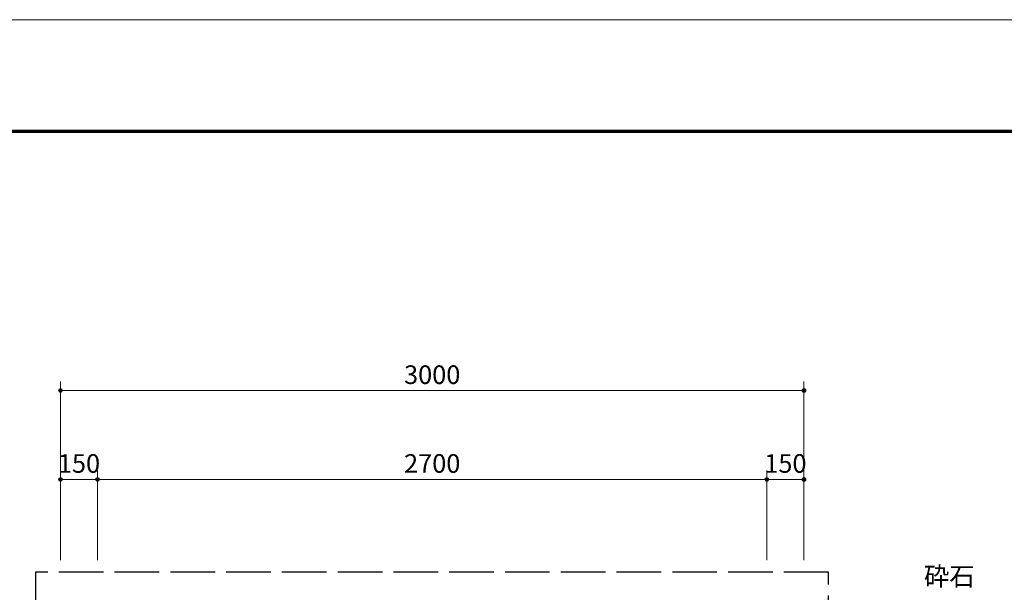
# Model space of a CAD drawing. Extents: x 0 to 12600, y 0 to 8910.
# Drawn here: x 2345 to 6317, y 6601 to 8910 of the extents above; entities that cross this region are included whole.
import ezdxf
from ezdxf.enums import TextEntityAlignment as Align

# ---------------------------------------------------------------- set-up
doc = ezdxf.new("R2010")
doc.units = 0
doc.header["$LTSCALE"] = 30
doc.linetypes.add('破線', pattern=[7.5, 6, -1.5])
for name, color, linetype, lineweight in [('D-STR-DIM\u3000寸法線、寸法値', 7, 'Continuous', 13), ('D-STR-HTXT\u3000旗上げ', 7, 'Continuous', 13), ('D-STR\u3000構造物外形線', 1, 'Continuous', 25), ('D-TTL', 2, 'Continuous', 140), ('V-nasSTD', 7, 'Continuous', 0)]:
    doc.layers.add(name, color=color, linetype=linetype, lineweight=lineweight)
doc.styles.add('YOKO_GOTHIC', font='msgothic.ttc')
doc.dimstyles.new('Clair_Dim_Gothic', dxfattribs={"dimtxt": 0.18, "dimasz": 0.18, "dimexe": 0.18, "dimexo": 0.0625, "dimgap": 0.09, "dimtad": 1, "dimdec": 4, "dimzin": 0, "dimdsep": 46, "dimtxsty": 'YOKO_GOTHIC', "dimsah": 1, "dimcen": 0.09, "dimadec": 0, "dimazin": 0, "dimtfac": 1, "dimtdec": 4, "dimtofl": 0, "dimtmove": 2, "dimatfit": 3, "dimfxl": 1, "dimtolj": 1, "dimtzin": 0, "dimarcsym": 0})

# ---------------------------------------------------------------- blocks, each defined once
blk = doc.blocks.new('CLAIR_HATCH_PAINT3')
at = {"layer": 'D-STR-DIM\u3000寸法線、寸法値', "linetype": 'Continuous', "lineweight": 0}
for start, end in [(0, 180), (180, 0)]:
    blk.add_arc((5359.1, 7056.2), 7.5, start, end, dxfattribs=at)
blk = doc.blocks.new('CLAIR_HATCH_PAINT4')
at = {"layer": 'D-STR-DIM\u3000寸法線、寸法値', "linetype": 'Continuous', "lineweight": 0}
for start, end in [(0, 180), (180, 0)]:
    blk.add_arc((5509.1, 7056.2), 7.5, start, end, dxfattribs=at)
blk = doc.blocks.new('*D23')
at = {"layer": 'D-STR-DIM\u3000寸法線、寸法値', "linetype": 'Continuous'}
for points in [[(5366.6, 7056.2), (5366.6, 7055.6), (5366.5, 7054.9), (5366.3, 7054.2), (5366.1, 7053.6), (5365.8, 7053), (5365.5, 7052.4), (5365.2, 7051.8), (5364.7, 7051.3), (5364.3, 7050.8), (5363.8, 7050.4), (5363.2, 7050), (5362.6, 7049.6), (5362, 7049.3), (5361.4, 7049.1), (5360.8, 7048.9), (5360.1, 7048.8), (5359.4, 7048.8), (5358.8, 7048.8), (5358.1, 7048.8), (5357.4, 7048.9), (5356.8, 7049.1), (5356.1, 7049.3), (5355.5, 7049.6), (5355, 7050), (5354.4, 7050.4), (5353.9, 7050.8), (5353.4, 7051.3), (5353, 7051.8), (5352.7, 7052.4), (5352.3, 7053), (5352.1, 7053.6), (5351.9, 7054.2), (5351.7, 7054.9), (5351.6, 7055.6), (5351.6, 7056.2), (5351.6, 7056.9), (5351.7, 7057.6), (5351.9, 7058.2), (5352.1, 7058.9), (5352.3, 7059.5), (5352.7, 7060.1), (5353, 7060.7), (5353.4, 7061.2), (5353.9, 7061.7), (5354.4, 7062.1), (5355, 7062.5), (5355.5, 7062.8), (5356.1, 7063.1), (5356.8, 7063.4), (5357.4, 7063.6), (5358.1, 7063.7), (5358.8, 7063.7), (5359.4, 7063.7), (5360.1, 7063.7), (5360.8, 7063.6), (5361.4, 7063.4), (5362, 7063.1), (5362.6, 7062.8), (5363.2, 7062.5), (5363.8, 7062.1), (5364.3, 7061.7), (5364.7, 7061.2), (5365.2, 7060.7), (5365.5, 7060.1), (5365.8, 7059.5), (5366.1, 7058.9), (5366.3, 7058.2), (5366.5, 7057.6), (5366.6, 7056.9)], [(5501.6, 7056.2), (5501.6, 7056.9), (5501.7, 7057.6), (5501.9, 7058.2), (5502.1, 7058.9), (5502.3, 7059.5), (5502.7, 7060.1), (5503, 7060.7), (5503.4, 7061.2), (5503.9, 7061.7), (5504.4, 7062.1), (5505, 7062.5), (5505.5, 7062.8), (5506.1, 7063.1), (5506.8, 7063.4), (5507.4, 7063.6), (5508.1, 7063.7), (5508.8, 7063.7), (5509.4, 7063.7), (5510.1, 7063.7), (5510.8, 7063.6), (5511.4, 7063.4), (5512, 7063.1), (5512.6, 7062.8), (5513.2, 7062.5), (5513.8, 7062.1), (5514.3, 7061.7), (5514.7, 7061.2), (5515.2, 7060.7), (5515.5, 7060.1), (5515.8, 7059.5), (5516.1, 7058.9), (5516.3, 7058.2), (5516.5, 7057.6), (5516.6, 7056.9), (5516.6, 7056.2), (5516.6, 7055.6), (5516.5, 7054.9), (5516.3, 7054.2), (5516.1, 7053.6), (5515.8, 7053), (5515.5, 7052.4), (5515.2, 7051.8), (5514.7, 7051.3), (5514.3, 7050.8), (5513.8, 7050.4), (5513.2, 7050), (5512.6, 7049.6), (5512, 7049.3), (5511.4, 7049.1), (5510.8, 7048.9), (5510.1, 7048.8), (5509.4, 7048.8), (5508.8, 7048.8), (5508.1, 7048.8), (5507.4, 7048.9), (5506.8, 7049.1), (5506.1, 7049.3), (5505.5, 7049.6), (5505, 7050), (5504.4, 7050.4), (5503.9, 7050.8), (5503.4, 7051.3), (5503, 7051.8), (5502.7, 7052.4), (5502.3, 7053), (5502.1, 7053.6), (5501.9, 7054.2), (5501.7, 7054.9), (5501.6, 7055.6)]]:
    blk.add_hatch(color=256, dxfattribs=at).paths.add_polyline_path(points)
at = {"layer": 'D-STR-DIM\u3000寸法線、寸法値'}
for p, q in [((5359.1, 6730.3), (5359.1, 7092.2)), ((5509.1, 6730.3), (5509.1, 7092.2)), ((5359.1, 7056.2), (5509.1, 7056.2))]:
    blk.add_line(p, q, dxfattribs=at)
at = {"layer": 'D-STR-DIM\u3000寸法線、寸法値', "linetype": 'Continuous'}
for name in ['CLAIR_HATCH_PAINT3', 'CLAIR_HATCH_PAINT4']:
    blk.add_blockref(name, (0, 0), dxfattribs=at)
at = {"layer": 'D-STR-DIM\u3000寸法線、寸法値', "style": 'YOKO_GOTHIC'}
blk.add_text('150', height=75, dxfattribs=at).set_placement((5434.1, 7120.4), align=Align.MIDDLE_CENTER)
blk = doc.blocks.new('_Dot')
at = {"color": 0, "linetype": 'ByBlock', "lineweight": -2}
blk.add_line((-0.5, 0), (-1, 0), dxfattribs=at)
at = {"color": 0, "linetype": 'ByBlock', "const_width": 0.5}
blk.add_lwpolyline([(-0.25, 0, 1), (0.25, 0, 1)], format="xyb", close=True, dxfattribs=at)
blk = doc.blocks.new('CLAIR_HATCH_PAINT5')
at = {"layer": 'D-STR-DIM\u3000寸法線、寸法値', "linetype": 'Continuous', "lineweight": 0}
for start, end in [(0, 180), (180, 0)]:
    blk.add_arc((2659.1, 7056.2), 7.5, start, end, dxfattribs=at)
blk = doc.blocks.new('CLAIR_HATCH_PAINT6')
at = {"layer": 'D-STR-DIM\u3000寸法線、寸法値', "linetype": 'Continuous', "lineweight": 0}
for start, end in [(0, 180), (180, 0)]:
    blk.add_arc((5359.1, 7056.2), 7.5, start, end, dxfattribs=at)
blk = doc.blocks.new('*D26')
at = {"layer": 'D-STR-DIM\u3000寸法線、寸法値', "linetype": 'Continuous'}
for points in [[(2666.6, 7056.2), (2666.6, 7055.6), (2666.5, 7054.9), (2666.3, 7054.2), (2666.1, 7053.6), (2665.8, 7053), (2665.5, 7052.4), (2665.2, 7051.8), (2664.7, 7051.3), (2664.3, 7050.8), (2663.8, 7050.4), (2663.2, 7050), (2662.6, 7049.6), (2662, 7049.3), (2661.4, 7049.1), (2660.8, 7048.9), (2660.1, 7048.8), (2659.4, 7048.8), (2658.8, 7048.8), (2658.1, 7048.8), (2657.4, 7048.9), (2656.8, 7049.1), (2656.1, 7049.3), (2655.5, 7049.6), (2655, 7050), (2654.4, 7050.4), (2653.9, 7050.8), (2653.4, 7051.3), (2653, 7051.8), (2652.7, 7052.4), (2652.3, 7053), (2652.1, 7053.6), (2651.9, 7054.2), (2651.7, 7054.9), (2651.6, 7055.6), (2651.6, 7056.2), (2651.6, 7056.9), (2651.7, 7057.6), (2651.9, 7058.2), (2652.1, 7058.9), (2652.3, 7059.5), (2652.7, 7060.1), (2653, 7060.7), (2653.4, 7061.2), (2653.9, 7061.7), (2654.4, 7062.1), (2655, 7062.5), (2655.5, 7062.8), (2656.1, 7063.1), (2656.8, 7063.4), (2657.4, 7063.6), (2658.1, 7063.7), (2658.8, 7063.7), (2659.4, 7063.7), (2660.1, 7063.7), (2660.8, 7063.6), (2661.4, 7063.4), (2662, 7063.1), (2662.6, 7062.8), (2663.2, 7062.5), (2663.8, 7062.1), (2664.3, 7061.7), (2664.7, 7061.2), (2665.2, 7060.7), (2665.5, 7060.1), (2665.8, 7059.5), (2666.1, 7058.9), (2666.3, 7058.2), (2666.5, 7057.6), (2666.6, 7056.9)], [(5351.6, 7056.2), (5351.6, 7056.9), (5351.7, 7057.6), (5351.9, 7058.2), (5352.1, 7058.9), (5352.3, 7059.5), (5352.7, 7060.1), (5353, 7060.7), (5353.4, 7061.2), (5353.9, 7061.7), (5354.4, 7062.1), (5355, 7062.5), (5355.5, 7062.8), (5356.1, 7063.1), (5356.8, 7063.4), (5357.4, 7063.6), (5358.1, 7063.7), (5358.8, 7063.7), (5359.4, 7063.7), (5360.1, 7063.7), (5360.8, 7063.6), (5361.4, 7063.4), (5362, 7063.1), (5362.6, 7062.8), (5363.2, 7062.5), (5363.8, 7062.1), (5364.3, 7061.7), (5364.7, 7061.2), (5365.2, 7060.7), (5365.5, 7060.1), (5365.8, 7059.5), (5366.1, 7058.9), (5366.3, 7058.2), (5366.5, 7057.6), (5366.6, 7056.9), (5366.6, 7056.2), (5366.6, 7055.6), (5366.5, 7054.9), (5366.3, 7054.2), (5366.1, 7053.6), (5365.8, 7053), (5365.5, 7052.4), (5365.2, 7051.8), (5364.7, 7051.3), (5364.3, 7050.8), (5363.8, 7050.4), (5363.2, 7050), (5362.6, 7049.6), (5362, 7049.3), (5361.4, 7049.1), (5360.8, 7048.9), (5360.1, 7048.8), (5359.4, 7048.8), (5358.8, 7048.8), (5358.1, 7048.8), (5357.4, 7048.9), (5356.8, 7049.1), (5356.1, 7049.3), (5355.5, 7049.6), (5355, 7050), (5354.4, 7050.4), (5353.9, 7050.8), (5353.4, 7051.3), (5353, 7051.8), (5352.7, 7052.4), (5352.3, 7053), (5352.1, 7053.6), (5351.9, 7054.2), (5351.7, 7054.9), (5351.6, 7055.6)]]:
    blk.add_hatch(color=256, dxfattribs=at).paths.add_polyline_path(points)
at = {"layer": 'D-STR-DIM\u3000寸法線、寸法値'}
for p, q in [((2659.1, 6730.3), (2659.1, 7092.2)), ((5359.1, 6730.3), (5359.1, 7092.2)), ((2659.1, 7056.2), (5359.1, 7056.2))]:
    blk.add_line(p, q, dxfattribs=at)
at = {"layer": 'D-STR-DIM\u3000寸法線、寸法値', "linetype": 'Continuous'}
for name in ['CLAIR_HATCH_PAINT5', 'CLAIR_HATCH_PAINT6']:
    blk.add_blockref(name, (0, 0), dxfattribs=at)
at = {"layer": 'D-STR-DIM\u3000寸法線、寸法値', "style": 'YOKO_GOTHIC'}
blk.add_text('2700', height=75, dxfattribs=at).set_placement((4009.1, 7120.4), align=Align.MIDDLE_CENTER)
blk = doc.blocks.new('CLAIR_HATCH_PAINT7')
at = {"layer": 'D-STR-DIM\u3000寸法線、寸法値', "linetype": 'Continuous', "lineweight": 0}
for start, end in [(0, 180), (180, 0)]:
    blk.add_arc((2509.1, 7414.3), 7.5, start, end, dxfattribs=at)
blk = doc.blocks.new('CLAIR_HATCH_PAINT8')
at = {"layer": 'D-STR-DIM\u3000寸法線、寸法値', "linetype": 'Continuous', "lineweight": 0}
for start, end in [(0, 180), (180, 0)]:
    blk.add_arc((5509.1, 7414.3), 7.5, start, end, dxfattribs=at)
blk = doc.blocks.new('*D29')
at = {"layer": 'D-STR-DIM\u3000寸法線、寸法値', "linetype": 'Continuous'}
for points in [[(2516.6, 7414.3), (2516.6, 7413.6), (2516.5, 7413), (2516.3, 7412.3), (2516.1, 7411.7), (2515.8, 7411.1), (2515.5, 7410.5), (2515.2, 7409.9), (2514.7, 7409.4), (2514.3, 7408.9), (2513.8, 7408.4), (2513.2, 7408.1), (2512.6, 7407.7), (2512, 7407.4), (2511.4, 7407.2), (2510.8, 7407), (2510.1, 7406.9), (2509.4, 7406.8), (2508.8, 7406.8), (2508.1, 7406.9), (2507.4, 7407), (2506.8, 7407.2), (2506.1, 7407.4), (2505.5, 7407.7), (2505, 7408.1), (2504.4, 7408.4), (2503.9, 7408.9), (2503.4, 7409.4), (2503, 7409.9), (2502.7, 7410.5), (2502.3, 7411.1), (2502.1, 7411.7), (2501.9, 7412.3), (2501.7, 7413), (2501.6, 7413.6), (2501.6, 7414.3), (2501.6, 7415), (2501.7, 7415.7), (2501.9, 7416.3), (2502.1, 7416.9), (2502.3, 7417.6), (2502.7, 7418.2), (2503, 7418.7), (2503.4, 7419.2), (2503.9, 7419.7), (2504.4, 7420.2), (2505, 7420.6), (2505.5, 7420.9), (2506.1, 7421.2), (2506.8, 7421.4), (2507.4, 7421.6), (2508.1, 7421.7), (2508.8, 7421.8), (2509.4, 7421.8), (2510.1, 7421.7), (2510.8, 7421.6), (2511.4, 7421.4), (2512, 7421.2), (2512.6, 7420.9), (2513.2, 7420.6), (2513.8, 7420.2), (2514.3, 7419.7), (2514.7, 7419.2), (2515.2, 7418.7), (2515.5, 7418.2), (2515.8, 7417.6), (2516.1, 7416.9), (2516.3, 7416.3), (2516.5, 7415.7), (2516.6, 7415)], [(5501.6, 7414.3), (5501.6, 7415), (5501.7, 7415.7), (5501.9, 7416.3), (5502.1, 7416.9), (5502.3, 7417.6), (5502.7, 7418.2), (5503, 7418.7), (5503.4, 7419.2), (5503.9, 7419.7), (5504.4, 7420.2), (5505, 7420.6), (5505.5, 7420.9), (5506.1, 7421.2), (5506.8, 7421.4), (5507.4, 7421.6), (5508.1, 7421.7), (5508.8, 7421.8), (5509.4, 7421.8), (5510.1, 7421.7), (5510.8, 7421.6), (5511.4, 7421.4), (5512, 7421.2), (5512.6, 7420.9), (5513.2, 7420.6), (5513.8, 7420.2), (5514.3, 7419.7), (5514.7, 7419.2), (5515.2, 7418.7), (5515.5, 7418.2), (5515.8, 7417.6), (5516.1, 7416.9), (5516.3, 7416.3), (5516.5, 7415.7), (5516.6, 7415), (5516.6, 7414.3), (5516.6, 7413.6), (5516.5, 7413), (5516.3, 7412.3), (5516.1, 7411.7), (5515.8, 7411.1), (5515.5, 7410.5), (5515.2, 7409.9), (5514.7, 7409.4), (5514.3, 7408.9), (5513.8, 7408.4), (5513.2, 7408.1), (5512.6, 7407.7), (5512, 7407.4), (5511.4, 7407.2), (5510.8, 7407), (5510.1, 7406.9), (5509.4, 7406.8), (5508.8, 7406.8), (5508.1, 7406.9), (5507.4, 7407), (5506.8, 7407.2), (5506.1, 7407.4), (5505.5, 7407.7), (5505, 7408.1), (5504.4, 7408.4), (5503.9, 7408.9), (5503.4, 7409.4), (5503, 7409.9), (5502.7, 7410.5), (5502.3, 7411.1), (5502.1, 7411.7), (5501.9, 7412.3), (5501.7, 7413), (5501.6, 7413.6)]]:
    blk.add_hatch(color=256, dxfattribs=at).paths.add_polyline_path(points)
at = {"layer": 'D-STR-DIM\u3000寸法線、寸法値'}
for p, q in [((2509.1, 6730.3), (2509.1, 7450.3)), ((5509.1, 6730.3), (5509.1, 7450.3)), ((2509.1, 7414.3), (5509.1, 7414.3))]:
    blk.add_line(p, q, dxfattribs=at)
at = {"layer": 'D-STR-DIM\u3000寸法線、寸法値', "linetype": 'Continuous'}
for name in ['CLAIR_HATCH_PAINT7', 'CLAIR_HATCH_PAINT8']:
    blk.add_blockref(name, (0, 0), dxfattribs=at)
at = {"layer": 'D-STR-DIM\u3000寸法線、寸法値', "style": 'YOKO_GOTHIC'}
blk.add_text('3000', height=75, dxfattribs=at).set_placement((4009.1, 7478.4), align=Align.MIDDLE_CENTER)
blk = doc.blocks.new('CLAIR_HATCH_PAINT9')
at = {"layer": 'D-STR-DIM\u3000寸法線、寸法値', "linetype": 'Continuous', "lineweight": 0}
for start, end in [(0, 180), (180, 0)]:
    blk.add_arc((2509.1, 7056.2), 7.5, start, end, dxfattribs=at)
blk = doc.blocks.new('CLAIR_HATCH_PAINT10')
at = {"layer": 'D-STR-DIM\u3000寸法線、寸法値', "linetype": 'Continuous', "lineweight": 0}
for start, end in [(0, 180), (180, 0)]:
    blk.add_arc((2659.1, 7056.2), 7.5, start, end, dxfattribs=at)
blk = doc.blocks.new('*D32')
at = {"layer": 'D-STR-DIM\u3000寸法線、寸法値', "linetype": 'Continuous'}
for points in [[(2516.6, 7056.2), (2516.6, 7055.6), (2516.5, 7054.9), (2516.3, 7054.2), (2516.1, 7053.6), (2515.8, 7053), (2515.5, 7052.4), (2515.2, 7051.8), (2514.7, 7051.3), (2514.3, 7050.8), (2513.8, 7050.4), (2513.2, 7050), (2512.6, 7049.6), (2512, 7049.3), (2511.4, 7049.1), (2510.8, 7048.9), (2510.1, 7048.8), (2509.4, 7048.8), (2508.8, 7048.8), (2508.1, 7048.8), (2507.4, 7048.9), (2506.8, 7049.1), (2506.1, 7049.3), (2505.5, 7049.6), (2505, 7050), (2504.4, 7050.4), (2503.9, 7050.8), (2503.4, 7051.3), (2503, 7051.8), (2502.7, 7052.4), (2502.3, 7053), (2502.1, 7053.6), (2501.9, 7054.2), (2501.7, 7054.9), (2501.6, 7055.6), (2501.6, 7056.2), (2501.6, 7056.9), (2501.7, 7057.6), (2501.9, 7058.2), (2502.1, 7058.9), (2502.3, 7059.5), (2502.7, 7060.1), (2503, 7060.7), (2503.4, 7061.2), (2503.9, 7061.7), (2504.4, 7062.1), (2505, 7062.5), (2505.5, 7062.8), (2506.1, 7063.1), (2506.8, 7063.4), (2507.4, 7063.6), (2508.1, 7063.7), (2508.8, 7063.7), (2509.4, 7063.7), (2510.1, 7063.7), (2510.8, 7063.6), (2511.4, 7063.4), (2512, 7063.1), (2512.6, 7062.8), (2513.2, 7062.5), (2513.8, 7062.1), (2514.3, 7061.7), (2514.7, 7061.2), (2515.2, 7060.7), (2515.5, 7060.1), (2515.8, 7059.5), (2516.1, 7058.9), (2516.3, 7058.2), (2516.5, 7057.6), (2516.6, 7056.9)], [(2651.6, 7056.2), (2651.6, 7056.9), (2651.7, 7057.6), (2651.9, 7058.2), (2652.1, 7058.9), (2652.3, 7059.5), (2652.7, 7060.1), (2653, 7060.7), (2653.4, 7061.2), (2653.9, 7061.7), (2654.4, 7062.1), (2655, 7062.5), (2655.5, 7062.8), (2656.1, 7063.1), (2656.8, 7063.4), (2657.4, 7063.6), (2658.1, 7063.7), (2658.8, 7063.7), (2659.4, 7063.7), (2660.1, 7063.7), (2660.8, 7063.6), (2661.4, 7063.4), (2662, 7063.1), (2662.6, 7062.8), (2663.2, 7062.5), (2663.8, 7062.1), (2664.3, 7061.7), (2664.7, 7061.2), (2665.2, 7060.7), (2665.5, 7060.1), (2665.8, 7059.5), (2666.1, 7058.9), (2666.3, 7058.2), (2666.5, 7057.6), (2666.6, 7056.9), (2666.6, 7056.2), (2666.6, 7055.6), (2666.5, 7054.9), (2666.3, 7054.2), (2666.1, 7053.6), (2665.8, 7053), (2665.5, 7052.4), (2665.2, 7051.8), (2664.7, 7051.3), (2664.3, 7050.8), (2663.8, 7050.4), (2663.2, 7050), (2662.6, 7049.6), (2662, 7049.3), (2661.4, 7049.1), (2660.8, 7048.9), (2660.1, 7048.8), (2659.4, 7048.8), (2658.8, 7048.8), (2658.1, 7048.8), (2657.4, 7048.9), (2656.8, 7049.1), (2656.1, 7049.3), (2655.5, 7049.6), (2655, 7050), (2654.4, 7050.4), (2653.9, 7050.8), (2653.4, 7051.3), (2653, 7051.8), (2652.7, 7052.4), (2652.3, 7053), (2652.1, 7053.6), (2651.9, 7054.2), (2651.7, 7054.9), (2651.6, 7055.6)]]:
    blk.add_hatch(color=256, dxfattribs=at).paths.add_polyline_path(points)
at = {"layer": 'D-STR-DIM\u3000寸法線、寸法値'}
for p, q in [((2509.1, 6730.3), (2509.1, 7092.2)), ((2659.1, 6730.3), (2659.1, 7092.2)), ((2509.1, 7056.2), (2659.1, 7056.2))]:
    blk.add_line(p, q, dxfattribs=at)
at = {"layer": 'D-STR-DIM\u3000寸法線、寸法値', "linetype": 'Continuous'}
for name in ['CLAIR_HATCH_PAINT9', 'CLAIR_HATCH_PAINT10']:
    blk.add_blockref(name, (0, 0), dxfattribs=at)
at = {"layer": 'D-STR-DIM\u3000寸法線、寸法値', "style": 'YOKO_GOTHIC'}
blk.add_text('150', height=75, dxfattribs=at).set_placement((2584.1, 7120.4), align=Align.MIDDLE_CENTER)

msp = doc.modelspace()

# ---------------------------------------------------------------- linework, layer by layer
at = {"layer": 'D-STR\u3000構造物外形線', "linetype": '破線'}
msp.add_lwpolyline([(2408, 3482.3), (5608, 3482.3), (5608, 6682.3), (2408, 6682.3)], close=True, dxfattribs=at)
at = {"layer": 'D-TTL', "color": 7, "linetype": 'Continuous', "lineweight": 70}
msp.add_lwpolyline([(450, 450), (450, 8460), (12150, 8460), (12150, 450)], close=True, dxfattribs=at)
at = {"layer": 'V-nasSTD', "color": 5, "linetype": 'Continuous', "lineweight": 13}
msp.add_lwpolyline([(0, 0), (0, 8910), (12600, 8910), (12600, 0)], close=True, dxfattribs=at)

# ---------------------------------------------------------------- texts
at = {"layer": 'D-STR-HTXT\u3000旗上げ', "style": 'YOKO_GOTHIC'}
msp.add_text('砕石', height=75, dxfattribs=at).set_placement((5993.2, 6604.1), align=Align.BOTTOM_LEFT)

# ---------------------------------------------------------------- dimensions: what is measured, and where the dimension line sits
at = {"layer": 'D-STR-DIM\u3000寸法線、寸法値'}
for base, p1, p2, picture, middle in [((5509.1, 7414.3), (2509.1, 6682.3), (5509.1, 6682.3), '*D29', (4009.1, 7478.4)), ((2659.1, 7056.2), (2509.1, 6682.3), (2659.1, 6682.3), '*D32', (2584.1, 7120.4)), ((5359.1, 7056.2), (2659.1, 6682.3), (5359.1, 6682.3), '*D26', (4009.1, 7120.4)), ((5509.1, 7056.2), (5359.1, 6682.3), (5509.1, 6682.3), '*D23', (5434.1, 7120.4))]:
    dim = msp.add_linear_dim(base=base, p1=p1, p2=p2, angle=0, dimstyle='Clair_Dim_Gothic', override={"dimtxt": 75, "dimasz": 15, "dimexe": 36, "dimexo": 48, "dimgap": 26.6328, "dimdec": 0, "dimlfac": 1, "dimblk1": 'Dot', "dimblk2": 'Dot', "dimaunit": 1, "dimadec": 4, "dimtfill": 0, "dimtfillclr": 256}, dxfattribs=at)
    dim.commit()
    dim.dimension.update_dxf_attribs({"geometry": picture, "text_midpoint": middle, "dimtype": 161})

doc.saveas('drawing.dxf')
